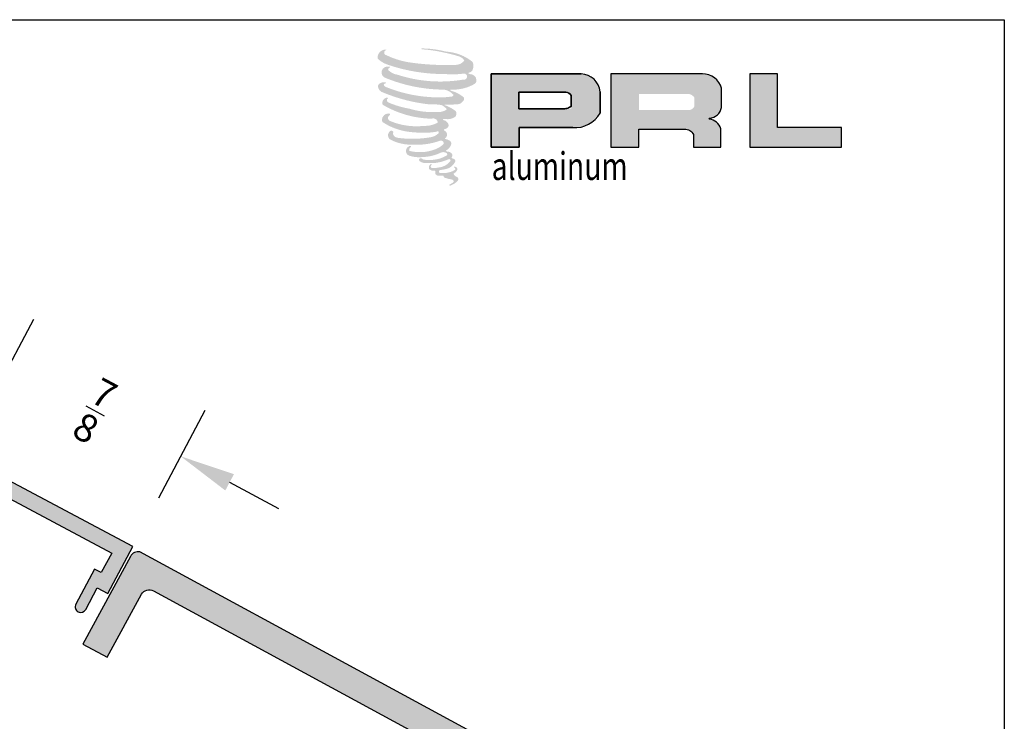
# Model space of a CAD drawing. Units: inches. Extents: x 935 to 1147, y 1154 to 1196.
# Drawn here: x 1049 to 1054, y 1187 to 1190 of the extents above; entities that cross this region are included whole.
import ezdxf

# ---------------------------------------------------------------- set-up
doc = ezdxf.new("R2010")
doc.units = ezdxf.units.IN
doc.header["$MEASUREMENT"] = 0
doc.layers.add('Sheet', color=40, linetype='Continuous', plot=False)
doc.styles.add('DIM', font='ARIALUNI.TTF', dxfattribs={"height": 0.125})
doc.styles.add('SEALANT-ARROW', font='bgothm.ttf', dxfattribs={"width": 0.75})
doc.dimstyles.new('DIM', dxfattribs={"dimscale": 2, "dimtxt": 0.125, "dimasz": 0.125, "dimexe": 0.1175, "dimexo": 0.125, "dimgap": 0.09, "dimtad": 0, "dimtoh": 1, "dimdec": 4, "dimzin": 0, "dimdsep": 46, "dimlunit": 5, "dimtxsty": 'DIM', "dimcen": 0, "dimclrd": 256, "dimclre": 256, "dimclrt": 256, "dimadec": 0, "dimazin": 0, "dimtfac": 1, "dimtdec": 4, "dimtofl": 0, "dimtmove": 0, "dimatfit": 3, "dimfxl": 1, "dimtolj": 1, "dimtzin": 0, "dimlwd": -1, "dimlwe": -1, "dimarcsym": 0})

# ---------------------------------------------------------------- blocks, each defined once
blk = doc.blocks.new('*D67')
at = {"transparency": 16777216}
for p, q in [((1049.108322290184, 1188.637363445765), (1048.887564004663, 1188.754691103944)), ((1049.229937755095, 1188.333493249881), (1049.439368574393, 1188.727548575977)), ((1050.002591754421, 1187.922846446257), (1050.212022573719, 1188.316901772353)), ((1050.322492860553, 1187.992061325785), (1050.543251146075, 1187.874733667606))]:
    blk.add_line(p, q, dxfattribs=at)
for points in [[(1049.12787689988, 1188.674156493352), (1049.088767680488, 1188.600570398178), (1049.329080575706, 1188.520035787587)], [(1050.34204747025, 1188.028854373372), (1050.302938250857, 1187.955268278198), (1050.101734575032, 1188.109388983963)]]:
    blk.add_solid(points, dxfattribs=at)
at = {"layer": 'DEFPOINTS', "color": 0, "transparency": 16777216}
for p in [(1049.112610096917, 1188.112734964359), (1050.101734575032, 1188.109388983963), (1049.885264096243, 1187.702088160735)]:
    blk.add_point(p, dxfattribs=at)
at = {"transparency": 16777216, "insert": (1049.715407575369, 1188.314712385775), "char_height": 0.125, "attachment_point": 5, "rotation": 332.01044248531554, "style": 'DIM'}
blk.add_mtext('\\A1;{\\H1.000000x;\\S7/8;}', dxfattribs=at)

msp = doc.modelspace()

# ---------------------------------------------------------------- hatches: boundary and pattern name
for color, points in [(1, [(1051.417879680886, 1189.850832225588, 0.1881156295582016), (1051.418899745304, 1189.887660028461, 0.1598443131930868), (1051.298426714307, 1189.934724256517, 0.05578774993542911), (1051.200728148217, 1189.948817193264, 0.01590184362308976), (1051.188053549546, 1189.948817193264, 0.4979719538580297), (1051.188950495992, 1189.945268079945, 0.009306407870380947), (1051.207769289625, 1189.943827683673, -0.01457364563786306), (1051.235154549611, 1189.940299908175, -0.02822470653578799), (1051.291874279997, 1189.929995340879, -0.02588953212405344), (1051.352288977857, 1189.914604138766, -0.2011341701135265), (1051.381237688225, 1189.894501344036, -0.258500731605287), (1051.335647587756, 1189.875144689638, -0.04843967185464744), (1051.125679598534, 1189.887428355653, -0.0701062462384451), (1051.029658310504, 1189.918661134705, -0.837620113927503), (1051.028171825953, 1189.941076350871, 0.6993487807672691), (1051.027401481841, 1189.94404671665, 0.4534535514530906), (1050.989682761469, 1189.903465990689, 0.1046625300337678), (1051.034030582815, 1189.876300443442, 0.08470250166495669), (1051.295138910075, 1189.833613304504, 0.05274312568198113), (1051.374598283842, 1189.835156762039, -1.336479784287646), (1051.376415590791, 1189.808567754583, -0.121579547153563), (1051.0782758862, 1189.830853441681, -0.1703859173101563), (1051.037202636892, 1189.852446993755, -0.1718286026114244), (1051.040658494435, 1189.860640210645, 0.3767746397140978), (1051.046397638925, 1189.867038658078, 0.1172167977579102), (1051.026439654707, 1189.865793193467, 0.6956795292215309), (1051.022586916045, 1189.81739237134, 0.09122385178610393), (1051.270850602856, 1189.763673735685, -0.03416805215882897), (1051.294490588603, 1189.762312290027, -0.1592023669182817), (1051.331372684544, 1189.740725167567, -0.4889896971949049), (1051.323571196487, 1189.732111965167, -0.04873628416919708), (1051.246744190915, 1189.728697989816, -0.08923411191391507), (1051.026346354243, 1189.775715803104, -0.2756480947696771), (1051.017887988614, 1189.784909817485, -0.3225239524861179), (1051.027401547307, 1189.792134783624, 0.7394140046735533), (1051.026252372978, 1189.795604893983, 0.35482470611647), (1050.991074609827, 1189.781475929689, 0.3521078720275626), (1051.016558915844, 1189.749491955934, 0.07213428924983127), (1051.228077711978, 1189.696279853337, -0.06542274959771642), (1051.276665251574, 1189.693978819486, -0.1229083477257176), (1051.302713426188, 1189.674291202411, -0.1828829089716623), (1051.255209453372, 1189.662224424702, -0.08379754272999869), (1051.133874545917, 1189.677165972223, -0.0586780827327146), (1051.039680215716, 1189.704983919351, -0.3135302181055356), (1051.031701982692, 1189.716305835595, -0.4235458938512001), (1051.036999602209, 1189.722638948381, 0.5713418256526953), (1051.028606305251, 1189.72664468761, 0.4315589941497575), (1051.012624691551, 1189.695214291578, 0.1286362540257906), (1051.232977098924, 1189.632193678234, -0.5027590955121669), (1051.261303967907, 1189.614717529131, -0.1372799505338795), (1051.199557435673, 1189.599844022474, -0.1281826959086654), (1051.046078747524, 1189.621929465417, -0.6471970574429219), (1051.043852708637, 1189.647258495213, 1.044136083052432), (1051.038654958526, 1189.655031110058, 0.5312257692107838), (1051.01143583847, 1189.617307030163, 0.1375001608163655), (1051.157511497976, 1189.570589299523, 0.07209577427552671), (1051.257031364218, 1189.573878636677, -1.041997125861537), (1051.264621298113, 1189.566641900584, -0.1663717481143125), (1051.230267892512, 1189.548778896057, -0.05421363874378347), (1051.128127146109, 1189.542022991475, -0.03341077118617877), (1051.080739490006, 1189.546093718634, -0.3051362624210203), (1051.058916188623, 1189.56365501459, -0.3822600516822011), (1051.061525959276, 1189.571387267233, 0.579273368704212), (1051.045106036484, 1189.57522726408, 0.4431044300879831), (1051.04459659843, 1189.539549699269, 0.1316447110085388), (1051.145548685662, 1189.515048591552, 0.0984202760220534), (1051.269580371367, 1189.532101561816, -0.66869363565953), (1051.287554316166, 1189.518237687653, -0.1149793616132807), (1051.24469793418, 1189.492341887371, -0.1489596671993466), (1051.133520197882, 1189.487019587283, -0.3771209991038832), (1051.141768762826, 1189.506066484511, 0.6135910836924393), (1051.130018060423, 1189.506440721567, 0.712204633920187), (1051.135026871983, 1189.464624088981, 0.1049282417250566), (1051.195735163459, 1189.459471857087, 0.09913799123725604), (1051.271938086263, 1189.477713949625, -0.2841377597038329), (1051.300245003411, 1189.477223942195, -0.6450478039148428), (1051.300408628518, 1189.465790430565, -0.0976067607079099), (1051.252770450632, 1189.448450141645, -0.08526995796126928), (1051.19671223562, 1189.447586911532, 0.02047378562738325), (1051.188591098612, 1189.452655271281, 0.915555021848239), (1051.178705380222, 1189.441086667352, 0.2011413213483819), (1051.213272592611, 1189.432323392784, 0.1157868005404187), (1051.297179865818, 1189.444284867728, -0.02442050205047483), (1051.31227639066, 1189.450015696013, -0.6743979313945899), (1051.31747482875, 1189.440037987368, -0.2012297225731145), (1051.26569442941, 1189.412177797401, -0.08465921621464181), (1051.233767982716, 1189.410602003947, -0.4904235949721549), (1051.230349692129, 1189.419515848613, -0.1408033297271598), (1051.234182349587, 1189.424231496859, 0.7436950977393465), (1051.228064419378, 1189.426540110402, 0.3050926836846515), (1051.221790597831, 1189.405753212132, 0.2612300735158495), (1051.247977446472, 1189.39786110857, -0.4807762286954151), (1051.250276663515, 1189.393736384306, 0.5685779528552567), (1051.264893760518, 1189.375703778314, 0.005865270482762436), (1051.285864744306, 1189.374802482333, -0.51977895279105), (1051.287056332053, 1189.373259357846, 0.3558308598884192), (1051.291927263795, 1189.366099829537, -0.003798043355041611), (1051.305807783243, 1189.361973546039, 0.0717179007742704), (1051.315518516998, 1189.359896220756, 0.006809176982359931), (1051.327846558956, 1189.356940368563, -0.1300274658104221), (1051.333300551314, 1189.350951533781, -0.3702228725612145), (1051.328601876152, 1189.343151602031, 0.008074178778169315), (1051.319557921387, 1189.337950666437, -0.04709366919101642), (1051.316220310831, 1189.33636337378, 0.3409719457228921), (1051.315232551576, 1189.336478703285, 0.3694292115315794), (1051.313806380407, 1189.332204517347, 0.5418794948143695), (1051.319506048291, 1189.331097002954, 0.1129430127497052), (1051.352568529955, 1189.352864293784, 0.09899179554052001), (1051.353913679568, 1189.361284503596, 0.2140966694841045), (1051.351123439955, 1189.366905617044, 0.06426192657661609), (1051.338691486297, 1189.374100662694, -0.1953886728300192), (1051.332793352939, 1189.384511937951, 0.1583555760836664), (1051.349953700999, 1189.40248070144, 0.3195818114431456), (1051.344070529093, 1189.4134369976, 0.06413454623358611), (1051.336474885509, 1189.416653722286, 0.4952686274406068), (1051.334518431564, 1189.413322116041, -0.3648758335877061), (1051.340062836238, 1189.402701398459, -0.0782654502928579), (1051.319832135423, 1189.392279665851, -0.07648152764347788), (1051.288461929034, 1189.386997677587, -0.02880747940744536), (1051.272983664023, 1189.386934593053, -0.95458062563964), (1051.272872732991, 1189.400841897349, 0.02899707152063014), (1051.297186444199, 1189.405087543069, 0.2435705240377645), (1051.340410918775, 1189.439185370404, 0.4373168367447453), (1051.330436258108, 1189.451808946251, -0.3966791157851495), (1051.323460964938, 1189.457665065868, 0.2295170100544302), (1051.3277700311, 1189.468870518989, 0.2139492043883922), (1051.310090028109, 1189.483499884079, 0.02807826866789338), (1051.304466050572, 1189.483748676, -0.3007845450539231), (1051.298137498964, 1189.488754011232, 0.2114457640220448), (1051.322397738099, 1189.517733467479, 0.334129340178358), (1051.310624139956, 1189.535598878908, 0.06902323165827891), (1051.298769635985, 1189.53982456683, -0.03709425056039482), (1051.294390198752, 1189.540225359946, -0.641981600600464), (1051.294747253879, 1189.544190157494, 0.5741888360103408), (1051.292309565732, 1189.577811546324, -0.7329330129359389), (1051.291623617471, 1189.584920913129, 0.2962573782882452), (1051.311030003168, 1189.601604173901, 0.3083265509873601), (1051.287271403725, 1189.625963207122, -0.6882074637414897), (1051.284451770681, 1189.62963456898, -0.168244481620514), (1051.296678288499, 1189.630375326418, 0.1908134354218634), (1051.341278883454, 1189.641620391648, 0.2460564440895473), (1051.343255058812, 1189.665546868091, 0.08608647944571425), (1051.293324907327, 1189.692972184299, -0.9082013711194589), (1051.293944796809, 1189.695831774186, 0.02408239328991238), (1051.345147971989, 1189.696905160969, 0.2450137079867243), (1051.372805755157, 1189.708616561724, 0.2976196534614228), (1051.379698018002, 1189.727199865075, 0.1143131525033676), (1051.323373606609, 1189.757613502677, -0.09170651331022488), (1051.317359105514, 1189.760859996342, -0.5621730545242395), (1051.319192498928, 1189.762413853088, 0.06466502981213212), (1051.383480676925, 1189.770580992163, 0.06926987290963942), (1051.428367066341, 1189.789853520935, 0.2875599794024703), (1051.435427162139, 1189.808932408514, 0.3722499716559871), (1051.408319740847, 1189.832923092294, -0.05218456943740044), (1051.39901421457, 1189.83658986204, -0.3609321848951592), (1051.403214385288, 1189.84055860119, 0.2138762612570333)]), (0, [(1053.082428856166, 1189.503120015203), (1053.082428856166, 1189.592020767459), (1052.793977465251, 1189.592020767459), (1052.793986111427, 1189.833816534375), (1052.668446166252, 1189.833816534375), (1052.668446166252, 1189.503120015203)])]:
    msp.add_hatch(color=color).paths.add_polyline_path(points)
h = msp.add_hatch(color=0)
h.paths.add_polyline_path([(1051.907778331844, 1189.833816534375), (1051.502660555393, 1189.833816534375), (1051.502660555393, 1189.503120015203), (1051.628240407265, 1189.503120015203), (1051.628240407265, 1189.592587163342), (1051.892687224867, 1189.592587163342, 0.2464783098715578), (1051.993214320293, 1189.656918445673), (1051.993214320293, 1189.753587109828, 0.3858433074476322)])
h.paths.add_polyline_path([(1051.627614505525, 1189.751437248165), (1051.837168460423, 1189.751437248165, -0.5722092444756122), (1051.863102913922, 1189.709623260717), (1051.863102913922, 1189.676794305112), (1051.627614505525, 1189.676794305112)], flags=16)
h = msp.add_hatch(color=0)
h.paths.add_polyline_path([(1052.041137450515, 1189.833816534375), (1052.041137450515, 1189.503120015203), (1052.167392045314, 1189.503120015203), (1052.167392045314, 1189.58548592162), (1052.37396674826, 1189.58548592162, -0.3164642539321268), (1052.414170969603, 1189.560372114602), (1052.414170969603, 1189.503120015203), (1052.538351545639, 1189.503120015203), (1052.538351545639, 1189.587192473259, 0.2985213955403134), (1052.48627600126, 1189.630379424112, -1), (1052.48627600126, 1189.634114314166, 0.3598641527320021), (1052.540758625344, 1189.683269402272), (1052.540758625344, 1189.769487521825, 0.3487016283074897), (1052.454662817411, 1189.833816534375)])
h.paths.add_polyline_path([(1052.393208956915, 1189.743662020655, -0.2330428475749206), (1052.418695811067, 1189.727160287148), (1052.418695811067, 1189.688301161454, -0.2391335765188126), (1052.397850445125, 1189.67136514019), (1052.16891247705, 1189.67136514019), (1052.16891247705, 1189.743662020655)], flags=16)
h = msp.add_hatch(color=256)
edge = h.paths.add_edge_path()
edge.add_line((1048.998651994478, 1186.417421187468), (1048.691793517675, 1186.580509002675))
edge.add_line((1048.691793517675, 1186.580509002675), (1048.638216452986, 1186.755637521802))
edge.add_line((1048.638216452986, 1186.755637521802), (1048.507532007788, 1186.825093125151))
edge.add_line((1048.507532007788, 1186.825093125151), (1048.660264316526, 1187.11246716078))
edge.add_arc((1048.677924979367, 1187.103080948126), 0.01999999999997699, 36.55561053895423, 152.010442485687, ccw=False)
edge.add_arc((1048.818097191882, 1187.207013622674), 0.154500000000159, 216.555610538595, 285.2297897743167)
edge.add_arc((1048.849488752504, 1187.091710457402), 0.03499999999998447, 285.229789774472, 465.229789774472)
edge.add_arc((1048.818097191882, 1187.207013622674), 0.08450000000013724, 18.88452578630921, 285.229789774337, ccw=False)
edge.add_arc((1048.931164842275, 1187.245691218703), 0.03499999999992403, 198.884525786418, 378.8845257862975)
edge.add_arc((1048.818097191882, 1187.207013622674), 0.1545000000000274, 18.88452578633118, 87.46527443316636)
edge.add_arc((1048.825814433083, 1187.381342892127), 0.02000000000004465, 152.010442485687, 267.4652744330733, ccw=False)
edge.add_line((1048.808153770241, 1187.390729104781), (1049.136877566244, 1188.009240568695))
edge.add_arc((1049.145707897665, 1188.004547462367), 0.01000000000019559, 62.01044248599271, 152.0104424848423, ccw=False)
edge.add_line((1049.150401003992, 1188.013377793788), (1049.790600032007, 1187.673127585078))
edge.add_line((1049.790600032007, 1187.673127585078), (1049.743668968737, 1187.584824270869))
edge.add_line((1049.743668968737, 1187.584824270869), (1049.713645841906, 1187.600780832381))
edge.add_line((1049.713645841906, 1187.600780832381), (1049.629169928019, 1187.441834866805))
edge.add_arc((1049.651245756572, 1187.430102100987), 0.02500000000002143, 152.0104424857482, 242.0104424862083)
edge.add_arc((1049.651245756572, 1187.430102100987), 0.02499999999971395, 242.0104424859637, 332.0104424859637)
edge.add_line((1049.673321585124, 1187.418369335169), (1049.724945754721, 1187.515502980799))
edge.add_line((1049.724945754721, 1187.515502980799), (1049.772629544394, 1187.490160206633))
edge.add_line((1049.772629544394, 1187.490160206633), (1049.885264096243, 1187.702088160735))
edge.add_line((1049.885264096243, 1187.702088160735), (1049.112610096914, 1188.112734964351))
edge.add_line((1049.112610096914, 1188.112734964351), (1048.422121562897, 1186.813543730908))
edge.add_arc((1048.466273220001, 1186.790078199273), 0.05000000000004286, 152.0104424857482, 227.0104424858178)
edge.add_line((1048.432179967236, 1186.753504299893), (1048.463495658527, 1186.724312614106))
edge.add_arc((1048.47031430908, 1186.731627393982), 0.01000000000020275, 227.0104424861472, 332.0104424848423)
edge.add_line((1048.479144640501, 1186.726934287655), (1048.488530853155, 1186.744594950497))
edge.add_arc((1048.497361184576, 1186.739901844169), 0.01000000000008888, 62.01044248599271, 152.0104424859927, ccw=False)
edge.add_line((1048.502054290903, 1186.74873217559), (1048.579761207384, 1186.707432839925))
edge.add_line((1048.579761207384, 1186.707432839925), (1048.610081604622, 1186.608323896408))
edge.add_arc((1048.581394060996, 1186.599547516705), 0.03000000000001998, -72.98955762284788, 17.010442376609774, ccw=False)
edge.add_line((1048.590170440699, 1186.570859973079), (1048.49106149785, 1186.540539576044))
edge.add_line((1048.49106149785, 1186.540539576044), (1048.413354581322, 1186.581838911735))
edge.add_arc((1048.418047687649, 1186.590669243156), 0.009999999999994815, 152.0104424848423, 242.01044248423102, ccw=False)
edge.add_line((1048.409217356228, 1186.595362349483), (1048.413441151923, 1186.603309647762))
edge.add_arc((1048.404610820502, 1186.608002754089), 0.01000000000008888, 332.0104424859927, 422.0104424859927)
edge.add_line((1048.409303926829, 1186.61683308551), (1048.377514733713, 1186.633728268287))
edge.add_arc((1048.372821627386, 1186.624897936866), 0.01000000000008888, 62.01044248599273, 152.0104424853813)
edge.add_line((1048.363991295966, 1186.629591043193), (1048.326915755982, 1186.559831424968))
edge.add_arc((1048.335746087403, 1186.555138318641), 0.01000000000008888, 152.0104424859927, 242.0104424848423)
edge.add_line((1048.331052981076, 1186.54630798722), (1048.483813254736, 1186.465119618102))
edge.add_line((1048.483813254736, 1186.465119618102), (1048.658941773483, 1186.518696682677))
edge.add_line((1048.658941773483, 1186.518696682677), (1048.965800250188, 1186.355608867522))
edge.add_arc((1048.932948505899, 1186.293796547575), 0.07000000000011392, -27.989557513853185, 62.01044248598242, ccw=False)
edge.add_line((1048.994760825846, 1186.260944803286), (1048.849509185205, 1185.987646046151))
edge.add_line((1048.849509185205, 1185.987646046151), (1048.704257544565, 1185.714347289015))
edge.add_arc((1048.642445224618, 1185.747199033304), 0.07000000000022064, 242.010442485818, 332.01044248581803, ccw=False)
edge.add_line((1048.609593480329, 1185.685386713358), (1048.302735003624, 1185.848474528513))
edge.add_line((1048.302735003624, 1185.848474528513), (1048.249157938384, 1186.023603047057))
edge.add_line((1048.249157938384, 1186.023603047057), (1048.096397664724, 1186.104791416175))
edge.add_arc((1048.091704558397, 1186.095961084754), 0.009999999999875466, 62.01044248829349, 152.0104424871431)
edge.add_line((1048.082874226976, 1186.100654191081), (1048.045798686992, 1186.030894572856))
edge.add_arc((1048.054629018413, 1186.026201466529), 0.01000000000008888, 152.0104424859927, 242.0104424848423)
edge.add_line((1048.049935912086, 1186.017371135108), (1048.081725105201, 1186.000475952331))
edge.add_arc((1048.086418211528, 1186.009306283752), 0.01000000000028966, 242.0104424866041, 332.0104424843034)
edge.add_line((1048.095248542949, 1186.004613177424), (1048.099472338644, 1186.012560475703))
edge.add_arc((1048.108302670065, 1186.007867369376), 0.01000000000008888, 62.01044248714311, 152.0104424859927, ccw=False)
edge.add_line((1048.112995776391, 1186.016697700797), (1048.19070269292, 1185.975398365106))
edge.add_line((1048.19070269292, 1185.975398365106), (1048.22102309044, 1185.876289422406))
edge.add_arc((1048.192335546847, 1185.867513042595), 0.02999999999992006, -72.98955740497843, 17.01044259419109, ccw=False)
edge.add_line((1048.201111926659, 1185.838825499002), (1048.102002983291, 1185.808505101276))
edge.add_line((1048.102002983291, 1185.808505101276), (1048.02429606681, 1185.849804436942))
edge.add_arc((1048.028989173137, 1185.858634768363), 0.01000000000008888, 152.0104424853813, 242.0104424859927, ccw=False)
edge.add_line((1048.020158841717, 1185.86332787469), (1048.029545054371, 1185.880988537531))
edge.add_arc((1048.02071472295, 1185.885681643858), 0.009999999999982176, 332.0104424871431, 437.0104424870572)
edge.add_line((1048.02296245761, 1185.895425754331), (1047.981246430521, 1185.905048650156))
edge.add_arc((1047.970007757219, 1185.856328097795), 0.05000000000000264, 77.010442485827, 152.0104424859782)
edge.add_line((1047.925856100114, 1185.87979362943), (1047.235367566097, 1184.580602395987))
edge.add_line((1047.235367566097, 1184.580602395987), (1048.008021565427, 1184.169955592371))
edge.add_line((1048.008021565427, 1184.169955592371), (1048.120656117276, 1184.381883546473))
edge.add_line((1048.120656117276, 1184.381883546473), (1048.072972327603, 1184.407226320639))
edge.add_line((1048.072972327603, 1184.407226320639), (1048.1245964972, 1184.504359966269))
edge.add_arc((1048.102520668648, 1184.516092732087), 0.02499999999971395, 332.0104424859637, 422.0104424862083)
edge.add_arc((1048.102520668648, 1184.516092732087), 0.02500000000002143, 62.01044248574816, 152.0104424857482)
edge.add_line((1048.080444840096, 1184.527825497905), (1047.995968926209, 1184.368879532328))
edge.add_line((1047.995968926209, 1184.368879532328), (1048.02599205304, 1184.352922970816))
edge.add_line((1048.02599205304, 1184.352922970816), (1047.97906098977, 1184.264619656607))
edge.add_line((1047.97906098977, 1184.264619656607), (1047.338861961754, 1184.604869865318))
edge.add_arc((1047.343555068081, 1184.613700196739), 0.01000000000008888, 152.0104424859927, 242.0104424859927, ccw=False)
edge.add_line((1047.33472473666, 1184.618393303066), (1047.663448532662, 1185.236904766979))
edge.add_arc((1047.681109195504, 1185.227518554324), 0.0200000000000837, 36.55561053895423, 152.0104424851118, ccw=False)
edge.add_arc((1047.821281408019, 1185.331451228873), 0.1545000000001117, 216.555610538713, 285.1363591855511)
edge.add_arc((1047.852484905414, 1185.216097027604), 0.03499999999994042, 285.1363591854541, 465.1363591854541)
edge.add_arc((1047.821281408019, 1185.331451228873), 0.08449999999996317, 18.791095197417803, 285.1363591856717, ccw=False)
edge.add_arc((1047.934411978505, 1185.369944397376), 0.03500000000021188, 198.7910951972423, 378.7910951977146)
edge.add_arc((1047.821281408019, 1185.331451228873), 0.1545000000000794, 18.79109519747244, 87.46527443316636)
edge.add_arc((1047.82899864922, 1185.505780498326), 0.02000000000003459, 152.010442485687, 267.46527443372406, ccw=False)
edge.add_line((1047.811337986378, 1185.51516671098), (1047.964070295116, 1185.80254074661))
edge.add_line((1047.964070295116, 1185.80254074661), (1048.094754740315, 1185.733085143261))
edge.add_line((1048.094754740315, 1185.733085143261), (1048.269883259237, 1185.786662208619))
edge.add_line((1048.269883259237, 1185.786662208619), (1048.57674173604, 1185.623574393412))
edge.add_arc((1048.642445224618, 1185.747199033304), 0.1399999999998263, 242.0104424858951, 332.0104424859388)
edge.add_line((1048.766069864511, 1185.681495544726), (1048.911321505152, 1185.954794301862))
edge.add_line((1048.911321505152, 1185.954794301862), (1049.056573145792, 1186.228093058997))
edge.add_arc((1048.932948505899, 1186.293796547576), 0.139999999999933, 332.0104424858129, 422.010442485895)
edge = h.paths.add_edge_path()
edge.add_line((1049.558554346099, 1183.990238182905), (1049.558617680896, 1183.642733137987))
edge.add_line((1049.558617680896, 1183.642733137987), (1049.429141284781, 1183.513209538125))
edge.add_line((1049.429141284781, 1183.513209538125), (1049.429168257713, 1183.365214591165))
edge.add_line((1049.429168257713, 1183.365214591165), (1049.103728569033, 1183.365155277906))
edge.add_arc((1049.103724923918, 1183.385155277574), 0.01999999999996049, 154.5556105385293, 270.01044248577534, ccw=False)
edge.add_arc((1048.946150951438, 1183.460126560055), 0.1545000000001379, 334.555610538693, 403.2297897743426)
edge.add_arc((1049.03322015864, 1183.541975220136), 0.03500000000013623, 43.22978977436448, 223.2297897746194)
edge.add_arc((1048.946150951438, 1183.460126560055), 0.08449999999997915, -223.11547421367618, 43.22978977432439, ccw=False)
edge.add_arc((1048.858918614595, 1183.541801338347), 0.0350000000002956, 316.8845257862204, 496.8845257862376)
edge.add_arc((1048.946150951438, 1183.460126560055), 0.154500000000357, 136.8845257863385, 205.4652744331679)
edge.add_arc((1048.788604317322, 1183.385097845027), 0.01999999999986671, -89.98955751422471, 25.465274432807917, ccw=False)
edge.add_line((1048.788607962437, 1183.365097845359), (1048.088168279985, 1183.36497018619))
edge.add_arc((1048.088166457428, 1183.374970186024), 0.01000000000009393, 180.0104424857753, 270.01044248577523, ccw=False)
edge.add_line((1048.078166457594, 1183.374968363467), (1048.078034322168, 1184.099968351426))
edge.add_line((1048.078034322168, 1184.099968351426), (1048.178034320507, 1184.099986577002))
edge.add_line((1048.178034320507, 1184.099986577002), (1048.178040517203, 1184.065986577566))
edge.add_line((1048.178040517203, 1184.065986577566), (1048.358040514213, 1184.066019383603))
edge.add_arc((1048.358035957819, 1184.091019383188), 0.02499999999989378, 270.0104424860359, 360.0104424860359)
edge.add_arc((1048.358035957819, 1184.091019383188), 0.02500000000012116, 0.01044248603584651, 90.01044248551473)
edge.add_line((1048.358031401425, 1184.116019382773), (1048.248031403252, 1184.115999334639))
edge.add_line((1048.248031403252, 1184.115999334639), (1048.248021561441, 1184.169999333742))
edge.add_line((1048.248021561441, 1184.169999333742), (1048.008021565427, 1184.16995559236))
edge.add_line((1048.008021565427, 1184.16995559236), (1048.008181039217, 1183.294955606892))
edge.add_line((1048.008181039217, 1183.294955606892), (1049.479463542599, 1183.295223756608))
edge.add_arc((1049.479454429812, 1183.345223755777), 0.05000000000024227, 270.0104424857753, 345.0104424856038)
edge.add_line((1049.527753078887, 1183.332291606014), (1049.538825981054, 1183.373646386606))
edge.add_arc((1049.529166251239, 1183.376232816558), 0.00999999999989583, 345.0104424859724, 450.0104424857752)
edge.add_line((1049.529164428681, 1183.386232816392), (1049.509164429013, 1183.386229171277))
edge.add_arc((1049.509162606456, 1183.396229171111), 0.009999999999866515, 180.0104424844727, 270.0104424844727, ccw=False)
edge.add_line((1049.499162606622, 1183.396227348553), (1049.499146568115, 1183.484227347065))
edge.add_line((1049.499146568115, 1183.484227347065), (1049.572420006949, 1183.55752749942))
edge.add_arc((1049.59363707622, 1183.536318162525), 0.0299999999999127, 45.01044237730338, 135.0104423769963, ccw=False)
edge.add_line((1049.614846413115, 1183.557535231796), (1049.688146564976, 1183.484261793458))
edge.add_line((1049.688146564976, 1183.484261793458), (1049.688162603483, 1183.396261794892))
edge.add_arc((1049.678162603649, 1183.396259972334), 0.01000000000009393, -89.98955751422483, 0.010442485775172372, ccw=False)
edge.add_line((1049.678164426206, 1183.3862599725), (1049.669164426356, 1183.386258332199))
edge.add_arc((1049.669166248914, 1183.376258332365), 0.01000000000009397, 90.010442487078, 180.010442487078)
edge.add_line((1049.65916624908, 1183.376256509807), (1049.659172810287, 1183.340256510405))
edge.add_arc((1049.669172810121, 1183.340258332962), 0.01000000000009393, 180.0104424857753, 270.0104424857755)
edge.add_line((1049.669174632679, 1183.330258333129), (1049.748174631367, 1183.330272731334))
edge.add_arc((1049.748172808809, 1183.340272731168), 0.01000000000009393, 270.0104424857752, 360.0104424844725)
edge.add_line((1049.758172808643, 1183.340274553725), (1049.758141279317, 1183.513269500168))
edge.add_line((1049.758141279317, 1183.513269500168), (1049.628617679733, 1183.642745896001))
edge.add_line((1049.628617679733, 1183.642745896001), (1049.628554344936, 1183.990250940808))
edge.add_arc((1049.698554343774, 1183.990263698711), 0.07000000000020276, 90.01044248596139, 180.0104424857753, ccw=False)
edge.add_line((1049.698541585871, 1184.060263697549), (1050.008041580343, 1184.060320105707))
edge.add_line((1050.008041580343, 1184.060320105707), (1050.317541574816, 1184.060376513864))
edge.add_arc((1050.31755433272, 1183.990376515027), 0.06999999999997543, 0.010442485775286059, 90.01044248596139, ccw=False)
edge.add_line((1050.387554331557, 1183.99038927293), (1050.387617666354, 1183.642884228123))
edge.add_line((1050.387617666354, 1183.642884228123), (1050.258141271012, 1183.513360628048))
edge.add_line((1050.258141271012, 1183.513360628048), (1050.258172800339, 1183.340365681605))
edge.add_arc((1050.268172800173, 1183.340367504162), 0.009999999999866515, 180.0104424844727, 270.0104424844727)
edge.add_line((1050.26817462273, 1183.330367504329), (1050.347174621418, 1183.330381902534))
edge.add_arc((1050.34717279886, 1183.340381902368), 0.009999999999866597, 270.0104424870783, 360.0104424870783)
edge.add_line((1050.357172798694, 1183.340383724925), (1050.357166237487, 1183.376383724327))
edge.add_arc((1050.347166237653, 1183.37638190177), 0.01000000000032126, 0.01044248447225538, 90.01044248447248)
edge.add_line((1050.347164415095, 1183.386381901604), (1050.338164415245, 1183.386380261302))
edge.add_arc((1050.338162592687, 1183.396380261136), 0.009999999999866557, 180.0104424857753, 270.0104424857755, ccw=False)
edge.add_line((1050.328162592853, 1183.396378438578), (1050.328146554346, 1183.484378437144))
edge.add_line((1050.328146554346, 1183.484378437144), (1050.401419992326, 1183.557678589364))
edge.add_arc((1050.422637061678, 1183.53646925255), 0.02999999999993344, 45.0104425950106, 135.0104425943965, ccw=False)
edge.add_line((1050.443846398492, 1183.557686321902), (1050.517146551208, 1183.484412883429))
edge.add_line((1050.517146551208, 1183.484412883429), (1050.517162589715, 1183.396412884917))
edge.add_arc((1050.507162589881, 1183.396411062359), 0.01000000000009393, -89.98955751422483, 0.010442485775172372, ccw=False)
edge.add_line((1050.507164412438, 1183.386411062525), (1050.48716441277, 1183.38640741741))
edge.add_arc((1050.487166235328, 1183.376407417576), 0.01000000000009397, 90.010442487078, 195.0104424867851)
edge.add_line((1050.477507448938, 1183.373817466713), (1050.488595424663, 1183.332466725069))
edge.add_arc((1050.536889356612, 1183.345416479386), 0.049999999999565, 195.0104424858642, 270.010442486036)
edge.add_line((1050.5368984694, 1183.295416480217), (1052.008180972783, 1183.295684629933))
edge.add_line((1052.008180972783, 1183.295684629933), (1052.008021498993, 1184.1706846154))
edge.add_line((1052.008021498993, 1184.1706846154), (1051.768021502979, 1184.170640874017))
edge.add_line((1051.768021502979, 1184.170640874017), (1051.76803134479, 1184.116640874914))
edge.add_line((1051.76803134479, 1184.116640874914), (1051.658031346617, 1184.11662082678))
edge.add_arc((1051.658035903011, 1184.091620827196), 0.02499999999966637, 90.01044248551494, 180.0104424855149)
edge.add_arc((1051.658035903011, 1184.091620827196), 0.02500000000012112, 180.0104424855147, 270.0104424855147)
edge.add_line((1051.658040459405, 1184.066620827611), (1051.838040456415, 1184.066653633648))
edge.add_line((1051.838040456415, 1184.066653633648), (1051.83803425972, 1184.100653633083))
edge.add_line((1051.83803425972, 1184.100653633083), (1051.938034258058, 1184.100671858659))
edge.add_line((1051.938034258058, 1184.100671858659), (1051.938166393485, 1183.3756718707))
edge.add_arc((1051.928166393651, 1183.375670048143), 0.01000000000009389, -89.98955751422483, 0.010442484472378055, ccw=False)
edge.add_line((1051.928168216208, 1183.365670048309), (1051.227728533756, 1183.36554238914))
edge.add_arc((1051.227724888641, 1183.385542388808), 0.01999999999996053, 154.5556105388376, 270.0104424864267, ccw=False)
edge.add_arc((1051.070150916161, 1183.460513671289), 0.1545000000003333, 334.5556105385407, 403.1363591854176)
edge.add_arc((1051.157353475811, 1183.542220241346), 0.03500000000008292, 43.13635918581656, 223.1363591858166)
edge.add_arc((1051.070150916161, 1183.460513671289), 0.08450000000011591, -223.20890480267747, 43.136359185417405, ccw=False)
edge.add_arc((1050.983051879964, 1183.542330588205), 0.0350000000001664, 316.7910951973664, 496.7910951976376)
edge.add_arc((1051.070150916161, 1183.460513671289), 0.1545000000001595, 136.791095197523, 205.4652744332042)
edge.add_arc((1050.912604282045, 1183.385484956262), 0.01999999999986671, -89.98955751422483, 25.465274432807917, ccw=False)
edge.add_line((1050.91260792716, 1183.365484956593), (1050.58716823848, 1183.365425643335))
edge.add_line((1050.58716823848, 1183.365425643335), (1050.587141265548, 1183.513420590295))
edge.add_line((1050.587141265548, 1183.513420590295), (1050.457617665191, 1183.642896985915))
edge.add_line((1050.457617665191, 1183.642896985915), (1050.457554330394, 1183.990402030833))
edge.add_arc((1050.31755433272, 1183.990376515027), 0.1399999999999508, 0.01044248586840369, 90.01044248596146)
edge.add_line((1050.317528816913, 1184.130376512702), (1050.00802882244, 1184.130320104544))
edge.add_line((1050.00802882244, 1184.130320104544), (1049.698528827967, 1184.130263696387))
edge.add_arc((1049.698554343774, 1183.990263698712), 0.1400000000001782, 90.01044248586841, 180.0104424858684)
edge = h.paths.add_edge_path(flags=17)
edge.add_line((1049.894389822773, 1187.670155020531), (1049.894822731253, 1187.669920104074))
h = msp.add_hatch(color=256)
h.paths.add_polyline_path([(1051.865025441673, 1186.479543640649, -0.2734827885685876), (1051.885946804022, 1186.444618223366), (1051.898097952421, 1184.347986186092, -0.4142135623725681), (1051.85833044252, 1184.307755039497), (1051.53480153833, 1184.305880009612), (1051.535525970665, 1184.180882108838), (1051.985518413455, 1184.183490065245, 0.3367401737871122), (1052.023882463219, 1184.212984205979), (1052.01051643363, 1186.519239131615, 0.2492228331512898), (1051.992705443349, 1186.552289104961, 0.02271195074865114), (1051.989595071282, 1186.554164548898), (1049.918098479429, 1187.678255810074, 0.3404376566974117), (1049.87443112415, 1187.656441931049), (1049.87439404686, 1187.656462050927), (1049.660642880201, 1187.262557366735), (1049.770509241545, 1187.202938723301), (1049.924641764768, 1187.486977046144, -0.4142135623722936), (1049.978876966297, 1187.503056315875)])
h.paths.add_polyline_path([(1050.093714647541, 1185.968022318791), (1051.847875629806, 1185.968022318791), (1051.847875629806, 1186.200696261493), (1050.093714647541, 1186.200696261493)], flags=25)

# ---------------------------------------------------------------- linework, layer by layer
at = {"color": 0}
for p, q in [((1051.502660555393, 1189.503120015203), (1051.502660555393, 1189.833816534375)), ((1051.502660555393, 1189.833816534375), (1051.907778331844, 1189.833816534375)), ((1051.627614505525, 1189.751668923509), (1051.627614505525, 1189.676794305112)), ((1051.838528766468, 1189.751437248165), (1051.627614505525, 1189.751437248165)), ((1051.863102913922, 1189.687824869449), (1051.863102913922, 1189.736195528269)), ((1051.993214320293, 1189.753587109828), (1051.993214320293, 1189.656918445673)), ((1051.627614505525, 1189.676794305112), (1051.831523536334, 1189.676794305112)), ((1051.831523536334, 1189.676794305112), (1051.834874239158, 1189.677057509552)), ((1051.834874239158, 1189.677057509552), (1051.838635858171, 1189.677671229779)), ((1051.838635858171, 1189.677671229779), (1051.842808025992, 1189.678694135322)), ((1051.842808025992, 1189.678694135322), (1051.847800924048, 1189.680330818837)), ((1051.847800924048, 1189.680330818837), (1051.851571911289, 1189.681636504577)), ((1051.851571911289, 1189.681636504577), (1051.855949261669, 1189.683750513214)), ((1051.855949261669, 1189.683750513214), (1051.858584727714, 1189.685023291836)), ((1051.858584727714, 1189.685023291836), (1051.860783450924, 1189.686331337274)), ((1051.860783450924, 1189.686331337274), (1051.863102913922, 1189.687824869449)), ((1051.870641553582, 1189.592587163342), (1051.628240407265, 1189.592587163342)), ((1051.628240407265, 1189.592587163342), (1051.628240407265, 1189.503120015203)), ((1051.628240407265, 1189.503120015203), (1051.502660555392, 1189.503120015203))]:
    msp.add_line(p, q, dxfattribs=at)
for points in [[(1051.907778331844, 1189.833816534375), (1051.502660555393, 1189.833816534375), (1051.502660555393, 1189.503120015203), (1051.628240407265, 1189.503120015203), (1051.628240407265, 1189.592587163342), (1051.870641553582, 1189.592587163342, 0.2925795508229611), (1051.993214320293, 1189.656918445673), (1051.993214320293, 1189.753587109828, 0.3858433074476322)], [(1052.48627600126, 1189.634114314166, 0.359864152731993), (1052.540758625344, 1189.683269402272), (1052.540758625344, 1189.769487521825, 0.3487016283074933), (1052.454662817411, 1189.833816534375), (1052.041137450515, 1189.833816534375), (1052.041137450515, 1189.503120015203), (1052.167392045314, 1189.503120015203), (1052.167392045314, 1189.58548592162), (1052.37396674826, 1189.58548592162, -0.3164642539321245), (1052.414170969603, 1189.560372114602), (1052.414170969603, 1189.503120015203), (1052.538351545639, 1189.503120015203), (1052.538351545639, 1189.587192473259, 0.2985213955403135), (1052.48627600126, 1189.630379424112, -0.9999999999983747)], [(1051.838528766468, 1189.751437248165, -0.2720953060319256), (1051.863102913922, 1189.736195528269), (1051.863102913922, 1189.687824869449), (1051.860783450923, 1189.686331337275), (1051.858584727714, 1189.685023291836), (1051.855949261669, 1189.683750513214), (1051.851571911289, 1189.681636504577), (1051.847800924048, 1189.680330818836), (1051.842808025992, 1189.678694135322), (1051.838635858171, 1189.677671229779), (1051.834874239158, 1189.677057509552), (1051.831523536334, 1189.676794305112), (1051.627614505525, 1189.676794305112), (1051.627614505525, 1189.751437248165)]]:
    msp.add_lwpolyline(points, format="xyb", close=True, dxfattribs=at)
msp.add_lwpolyline([(1052.668446166252, 1189.833816534375), (1052.668446166252, 1189.503120015203), (1053.082428856166, 1189.503120015203), (1053.082428856166, 1189.592020767459), (1052.793977465251, 1189.592020767459), (1052.793986111427, 1189.833816534375), (1052.668446166252, 1189.833816534375)], dxfattribs=at)
msp.add_lwpolyline([(1049.150401003992, 1188.013377793788), (1049.790600032007, 1187.673127585078), (1049.743668968737, 1187.584824270869), (1049.713645841906, 1187.600780832381), (1049.629169928019, 1187.441834866805, 0.4142135623731781), (1049.639512990754, 1187.408026272435, 0.4142135623730118), (1049.673321585124, 1187.418369335169), (1049.724945754721, 1187.515502980799), (1049.772629544394, 1187.490160206633), (1049.885264096243, 1187.702088160735), (1049.112610096914, 1188.112734964351)], format="xyb")
msp.add_lwpolyline([(1049.918098479429, 1187.678255810074, 0.3276735960403536), (1049.875269996562, 1187.658076267572), (1049.660642880201, 1187.262557366735), (1049.770509241545, 1187.202938723301), (1049.924641764767, 1187.486977046144, -0.4142135623722631), (1049.978876966296, 1187.503056315875), (1051.865025441673, 1186.479543640649, -0.2734827885686336), (1051.885946804022, 1186.444618223366), (1051.898097952421, 1184.347986186092, -0.4142135623723741), (1051.85833044252, 1184.307755039497), (1051.53480153833, 1184.305880009612), (1051.535525970666, 1184.180882108839), (1051.985518413454, 1184.183490065245, 0.336740173793825), (1052.023882463219, 1184.212984205979), (1052.010516433631, 1186.519239131615, 0.2734827885686134), (1051.989595071282, 1186.554164548898)], format="xyb", close=True)
for centre, radius, start, end in [((1051.906252158161, 1189.746586387339), 0.0872434969377334, 4.602561558545021, 88.99765857250033), ((1051.837848613445, 1189.722909394493), 0.02853596052849261, 27.74858474827669, 88.63422896298046), ((1051.881664389225, 1189.720521797206), 0.1284086190549517, 265.0755627335815, 330.3091491940166)]:
    msp.add_arc(centre, radius, start, end, dxfattribs=at)
at = {"layer": 'Sheet', "ltscale": 2}
msp.add_lwpolyline([(1053.816522201321, 1179.078749430003), (1045.316522201321, 1179.078749430003), (1045.316522201321, 1190.078749430003), (1053.816522201321, 1190.078749430003)], close=True, dxfattribs=at)

# ---------------------------------------------------------------- texts
at = {"style": 'SEALANT-ARROW', "width": 0.75}
msp.add_text('aluminum', height=0.125, dxfattribs=at).set_placement((1051.504160478513, 1189.355822176153))

# ---------------------------------------------------------------- dimensions: what is measured, and where the dimension line sits
dim = msp.add_linear_dim(base=(1050.101734575032, 1188.109388983963), p1=(1049.112610096917, 1188.112734964359), p2=(1049.885264096243, 1187.702088160735), angle=332.0104424853217, dimstyle='DIM')
dim.commit()
dim.dimension.update_dxf_attribs({"geometry": '*D67', "text_midpoint": (1049.715407575369, 1188.314712385775), "dimtype": 161})

doc.saveas('drawing.dxf')
